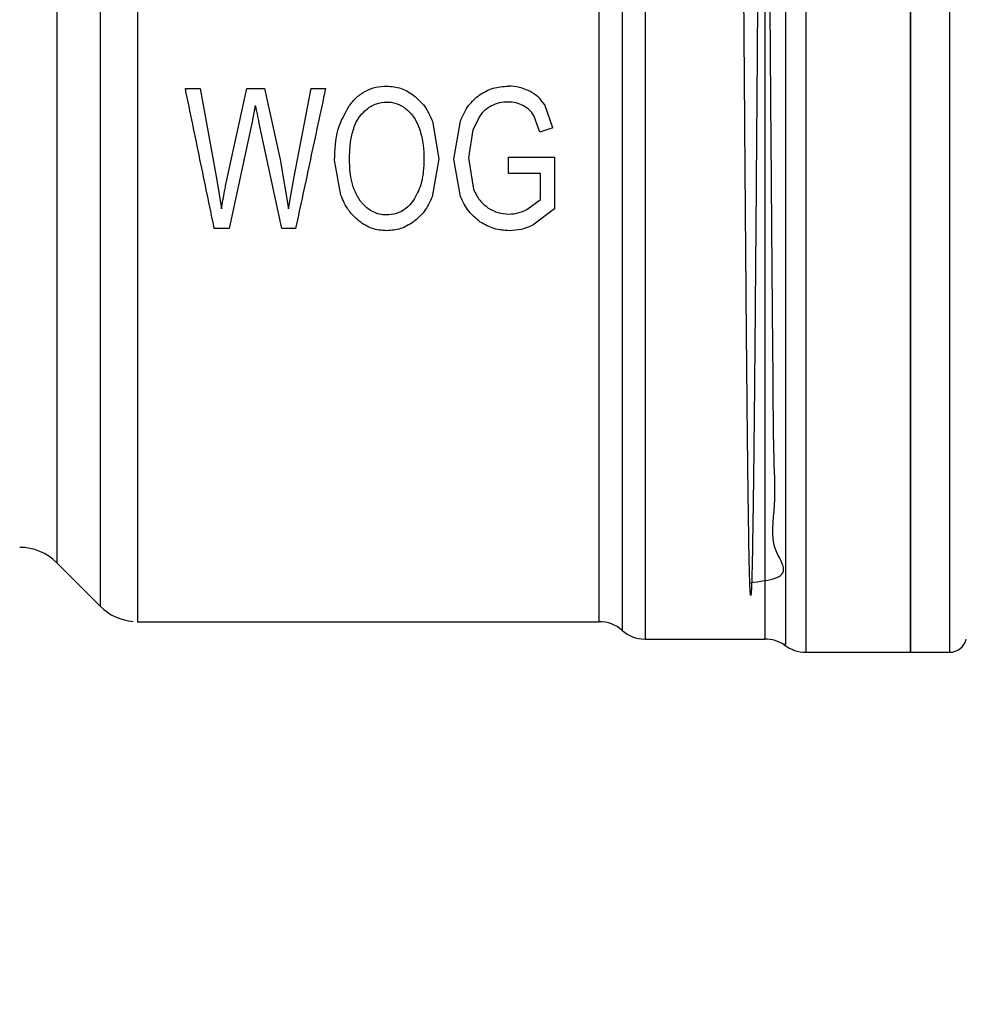
# Model space of a CAD drawing. Extents: x 0.4 to 10.6, y 0.4 to 8.1.
# Drawn here: x 3 to 3.1, y 3.1 to 3.2 of the extents above; entities that cross this region are included whole.
import ezdxf

# ---------------------------------------------------------------- set-up
doc = ezdxf.new("R2010")
doc.units = 0
doc.linetypes.add('SLD-SOLID', pattern=[0])
doc.layers.get('0').update_dxf_attribs({"linetype": 'CONTINUOUS'})
doc.styles.add('SLDTEXTSTYLE0', font='TXT', dxfattribs={"width": 0.75})
doc.dimstyles.new('SLDDIMSTYLE2', dxfattribs={"dimtxt": 0.125, "dimasz": 0.13, "dimexe": 0, "dimexo": 0.0625, "dimgap": 0.03125, "dimtad": 0, "dimtih": 1, "dimtoh": 1, "dimdec": 1, "dimlfac": 20, "dimrnd": 1e-09, "dimzin": 12, "dimtxsty": 'SLDTEXTSTYLE0', "dimsah": 1, "dimcen": 0.09, "dimazin": 3, "dimtfac": 1, "dimtdec": 1, "dimtofl": 0, "dimtmove": 0, "dimatfit": 3, "dimtolj": 1, "dimtzin": 12})

# ---------------------------------------------------------------- blocks, each defined once
blk = doc.blocks.new('_D_11')
at = {"color": 7, "linetype": 'SLD-SOLID'}
for p, q in [((2.694535650537031, 3.167164384389213), (2.694535650537031, 1.75364178725479)), ((4.584971674159864, 3.167164384389213), (4.584971674159864, 1.75364178725479)), ((2.694535650537031, 1.87864178725479), (3.478121712867856, 1.87864178725479)), ((4.584971674159864, 1.87864178725479), (3.801385611829042, 1.87864178725479))]:
    blk.add_line(p, q, dxfattribs=at)
for points in [[(2.694535650537031, 1.87864178725479), (2.82453565053703, 1.85864178725479), (2.82453565053703, 1.89864178725479)], [(4.584971674159864, 1.87864178725479), (4.454971674159864, 1.89864178725479), (4.454971674159864, 1.85864178725479)]]:
    blk.add_solid(points, dxfattribs=at)
at = {"color": 7, "linetype": 'SLD-SOLID', "insert": (3.478121712867856, 1.940556515492962), "char_height": 0.125, "attachment_point": 1, "style": 'SLDTEXTSTYLE0'}
blk.add_mtext('37.8', dxfattribs=at)
blk = doc.blocks.new('_D_12')
at = {"color": 7, "linetype": 'SLD-SOLID'}
for p, q in [((2.782035650537031, 3.167164384389213), (2.782035650537031, 2.143283371480128)), ((4.497471674159865, 3.167164384389213), (4.497471674159865, 2.143283371480128)), ((2.782035650537031, 2.268283371480128), (3.478121712867856, 2.268283371480128)), ((4.497471674159865, 2.268283371480128), (3.801385611829041, 2.268283371480128))]:
    blk.add_line(p, q, dxfattribs=at)
for points in [[(2.782035650537031, 2.268283371480128), (2.912035650537031, 2.248283371480128), (2.912035650537031, 2.288283371480128)], [(4.497471674159865, 2.268283371480128), (4.367471674159865, 2.288283371480128), (4.367471674159865, 2.248283371480128)]]:
    blk.add_solid(points, dxfattribs=at)
at = {"color": 7, "linetype": 'SLD-SOLID', "insert": (3.478121712867856, 2.330198099718299), "char_height": 0.125, "attachment_point": 1, "style": 'SLDTEXTSTYLE0'}
blk.add_mtext('34.3', dxfattribs=at)
blk = doc.blocks.new('_D_13')
at = {"color": 7, "linetype": 'SLD-SOLID'}
for p, q in [((2.782035650537031, 3.167164384389213), (2.782035650537031, 2.516112708932312)), ((3.708442146600416, 2.775496469079656), (3.708442146600416, 2.516112708932312)), ((2.782035650537031, 2.641112708932311), (3.708442146600416, 2.641112708932311)), ((3.708442146600416, 2.641112708932311), (3.998350973191031, 2.641112708932311))]:
    blk.add_line(p, q, dxfattribs=at)
for points in [[(2.782035650537031, 2.641112708932311), (2.912035650537031, 2.621112708932311), (2.912035650537031, 2.661112708932311)], [(3.708442146600416, 2.641112708932311), (3.578442146600416, 2.661112708932311), (3.578442146600416, 2.621112708932311)]]:
    blk.add_solid(points, dxfattribs=at)
at = {"color": 7, "linetype": 'SLD-SOLID', "insert": (3.998350973191032, 2.703027437170482), "char_height": 0.125, "attachment_point": 1, "style": 'SLDTEXTSTYLE0'}
blk.add_mtext('18.5', dxfattribs=at)

msp = doc.modelspace()

# ---------------------------------------------------------------- linework, layer by layer
at = {"color": 7, "linetype": 'SLD-SOLID'}
for p, q in [((3.102416379461792, 3.286554145728235), (3.102416379461792, 3.150000109878777)), ((3.114220680430833, 3.286554145728235), (3.114220680430833, 3.147774615587877)), ((3.032508931038602, 3.211258871545668), (3.0341763357766, 3.211258871545668)), ((3.0341763357766, 3.211258871545668), (3.036044847524726, 3.200935637467215)), ((3.03711732046876, 3.200624121065879), (3.039455042796526, 3.211258871545668)), ((3.039455042796526, 3.211258871545668), (3.041415718813296, 3.211258871545668)), ((3.041415718813296, 3.211258871545668), (3.043175287819938, 3.203288172957192)), ((3.044742139052872, 3.20113973644278), (3.046669258123961, 3.211258871545668)), ((3.046669258123961, 3.211258871545668), (3.048303164582268, 3.211258871545668)), ((3.040393463955805, 3.209357506843728), (3.040033196117649, 3.207509850854675)), ((3.073934217823487, 3.206854581091074), (3.072999551287501, 3.209428008695952)), ((3.065672638595289, 3.208165120618276), (3.064903058152214, 3.206606805286734)), ((3.072467920095617, 3.206338951047676), (3.071776130753893, 3.20822504792599)), ((3.040033196117649, 3.207509850854675), (3.037427370220372, 3.195510837468301)), ((3.043368005593646, 3.195510837468301), (3.04077889950322, 3.207509850854675)), ((3.060351985393261, 3.207585045986014), (3.061072579735561, 3.203363368088531)), ((3.062756762946399, 3.203309659375645), (3.063502466331971, 3.20759579652849)), ((3.064903058152214, 3.206606805286734), (3.064432556920818, 3.20343856321987)), ((3.073934217823487, 3.206854581091074), (3.072467920095617, 3.206338951047676)), ((3.043175287819938, 3.203288172957192), (3.044130487452057, 3.197712982695598)), ((3.050027533995538, 3.199248095628509), (3.04932536077377, 3.20318075553142)), ((3.061072579735561, 3.203363368088531), (3.06032018842725, 3.199076130948394)), ((3.063509154254711, 3.199108353242825), (3.062756762946399, 3.203309659375645)), ((3.064432556920818, 3.20343856321987), (3.064993931769101, 3.199915127922896)), ((3.068915225136652, 3.203535244769663), (3.074118546360775, 3.203545995312139)), ((3.068915225136652, 3.201687588780609), (3.068915225136652, 3.203535244769663)), ((3.074118546360775, 3.203545995312139), (3.074118546360775, 3.19770224681962)), ((3.07252652741858, 3.201687588780609), (3.068915225136652, 3.201687588780609)), ((3.07252652741858, 3.198754978658372), (3.07252652741858, 3.201687588780609)), ((3.036044847524726, 3.200935637467215), (3.036564334856898, 3.197712982695598)), ((3.044130487452057, 3.197712982695598), (3.044742139052872, 3.20113973644278)), ((3.071001563701758, 3.197637787564259), (3.07252652741858, 3.198754978658372)), ((3.074118546360775, 3.19770224681962), (3.071644894936607, 3.195861058755848)), ((3.037427370220372, 3.195510837468301), (3.035768296052805, 3.195510837468301)), ((3.04493485682658, 3.195510837468301), (3.043368005593646, 3.195510837468301)), ((3.018017317113629, 3.157855955127382), (3.022924081763598, 3.152949190477413)), ((3.027097462885677, 3.151219497125644), (3.079132259108604, 3.151219497125644)), ((3.027099926857213, 3.151220465114462), (3.027099926857213, 3.151219497125644)), ((3.100121307307995, 3.150797058005697), (3.100121307307995, 3.150714602958225)), ((3.084333468357124, 3.149251003865847), (3.097826176488208, 3.149251003865847)), ((3.10241256617251, 3.147774615587877), (3.114225549707916, 3.147774615587877)), ((3.114220680430833, 3.147774615587877), (3.118603909795393, 3.147774615587877)), ((3.118601445823857, 3.147774615587877), (3.118601445823857, 3.147775172914772)), ((3.118602267147703, 3.147774615587877), (3.118602091149736, 3.147774615587877))]:
    msp.add_line(p, q, dxfattribs=at)
at = {"color": 8, "linetype": 'SLD-SOLID'}
for p, q in [((3.097826176488208, 3.149251003865847), (3.097826176488208, 3.285077757450265)), ((3.022924081763598, 3.2813795708387), (3.022924081763598, 3.152949190477413)), ((3.018017317113629, 3.27647280618873), (3.018017317113629, 3.157855955127382))]:
    msp.add_line(p, q, dxfattribs=at)
at = {"color": 7, "linetype": 'SLD-SOLID'}
for centre, radius, start, end in [((3.013841475956125, 3.153680132420709), 0.005905511811024056, 45.00000988156, 90), ((3.027099903858094, 3.157125014310473), 0.0059055118110236, 224.9999923469014, 265.5130465297578), ((3.079125360921381, 3.147282494625433), 0.003937007874015857, 48.60524737732965, 89.97712328788496), ((3.084333532793527, 3.153188006436457), 0.003937007874015404, 228.5229554510886, 268.9143322186558), ((3.097826148323055, 3.145313990688426), 0.003937007874015741, 56.73520335958695, 90), ((3.118601440749236, 3.149743124546693), 0.00196850393700792, 270.0247620727326, 345.5211899771541), ((3.102416393919905, 3.151711628483701), 0.003937007874016047, 232.1430331607617, 270.0187512875264)]:
    msp.add_arc(centre, radius, start, end, dxfattribs=at)
for points, knots in [([(3.100121248642006, 3.285654708118615), (3.100121248642009, 3.285718943092707), (3.100121248642016, 3.285847413770381), (3.100121248641964, 3.283086917886592), (3.100121248642159, 3.278256430191415), (3.100121248641435, 3.271308307017691), (3.100121248644135, 3.262534984908724), (3.100121248634059, 3.252218966116107), (3.100121248671662, 3.240714378182038), (3.100121248531328, 3.228410470829668), (3.100121249055062, 3.215725001565965), (3.100121247100456, 3.203088518767067), (3.100121254395156, 3.190928924405767), (3.100121227171008, 3.179662492438885), (3.10012132877315, 3.169657112357487), (3.100121301583933, 3.161306865985045), (3.100121308739, 3.154690395498994), (3.100121307784995, 3.152094833808663), (3.100121307307994, 3.150797058005697)], [0, 0, 0, 0, 0.06249959829808395, 0.1249999063789707, 0.1874998315164264, 0.2499998695800316, 0.3124999436625083, 0.3749999804639546, 0.4374999418325773, 0.4999999224145191, 0.5624999531048324, 0.6249999418138288, 0.6875001047555109, 0.7500000088879636, 0.8125002645416023, 0.8750001113300987, 0.9375002984928468, 1, 1, 1, 1]), ([(3.114220680430833, 3.147774615587877), (3.114220680430833, 3.148032867969353), (3.114220680430833, 3.148549372322251), (3.114220680430833, 3.152675481586415), (3.114220680430833, 3.159088360283765), (3.114220680430833, 3.167784442780937), (3.114220680430833, 3.178364360413181), (3.114220680430833, 3.190439064007674), (3.114220680430833, 3.203539801419473), (3.114220680430833, 3.217164385535392), (3.114220680430833, 3.230788969625865), (3.114220680430833, 3.243889708773708), (3.114220680430833, 3.255964404524297), (3.114220680430833, 3.266544316301731), (3.114220680430833, 3.275240421624482), (3.114220680430833, 3.281653270315648), (3.114220680430833, 3.285779413031047), (3.114220680430833, 3.286295901395198), (3.114220680430833, 3.286554145728235)], [0, 0, 0, 0, 0.06250008140276486, 0.1250000635674295, 0.1875001561631376, 0.2500000146073851, 0.3125000627342516, 0.3750000682352989, 0.4375000699615237, 0.4999999842134367, 0.5624999655283047, 0.6249999672545296, 0.6874999133252019, 0.7499999614520683, 0.8124998626465153, 0.8749999234761423, 0.9374999252023672, 1, 1, 1, 1]), ([(3.118601445823857, 3.28655358840134), (3.118601445823857, 3.28627791631603), (3.118601445823857, 3.285726570656031), (3.118601445823857, 3.281558756654286), (3.118601445823857, 3.27511346975476), (3.118601445823857, 3.266395725413607), (3.118601445823857, 3.255804499264129), (3.118601445823857, 3.243728493445812), (3.118601445823857, 3.230635151081019), (3.118601445823857, 3.217025221964379), (3.118601445823857, 3.20342060868425), (3.118601445823857, 3.190343091055441), (3.118601445823857, 3.178292730916331), (3.118601445823857, 3.167736044325526), (3.118601445823857, 3.159060392960835), (3.118601445823857, 3.152663118260067), (3.118601445823857, 3.148547393216267), (3.118601445823857, 3.148032208816316), (3.118601445823857, 3.147774615587877)], [0, 0, 0, 0, 0.06249986029765045, 0.1250000582647001, 0.1874998585703652, 0.249999983824657, 0.3124998985242889, 0.3750000142054151, 0.4374999714245073, 0.4999999838217647, 0.5624999418018655, 0.6249999762558872, 0.6875000189787944, 0.7499999698798959, 0.8124999946018718, 0.8749997969132971, 0.9374996489187287, 1, 1, 1, 1]), ([(3.027099926857213, 3.283108310868147), (3.027099926857213, 3.282840506763721), (3.027099926857213, 3.282304900886319), (3.027099926857213, 3.278329921156541), (3.027099926857213, 3.272193891878312), (3.027099926857213, 3.263901607108546), (3.027099926857213, 3.253832524099921), (3.027099926857213, 3.24235552591235), (3.027099926857213, 3.229914791252725), (3.027099926857213, 3.216985427399461), (3.027099926857213, 3.2040629531395), (3.027099926857213, 3.19164248893022), (3.027099926857213, 3.180198462866507), (3.027099926857213, 3.170173711826413), (3.027099926857213, 3.161935604195442), (3.027099926857213, 3.155861164215117), (3.027099926857213, 3.151953260167069), (3.027099926857213, 3.151464084686015), (3.027099926857213, 3.151219497125644)], [0, 0, 0, 0, 0.06250027180758541, 0.1249999994997963, 0.1875002223467042, 0.2499998971322827, 0.3124999846074409, 0.3749999115014557, 0.4375000287849203, 0.5000000080792246, 0.5625000486243735, 0.6250000636291729, 0.6874998554455962, 0.7499999592917135, 0.8125001025199444, 0.8750000607980039, 0.9375000764346979, 1, 1, 1, 1]), ([(3.084333585689102, 3.281298025114056), (3.084333586166109, 3.279801498317785), (3.084333587120123, 3.276808444157239), (3.084333579965016, 3.269961306933384), (3.084333607154411, 3.261635351689753), (3.084333505551933, 3.251906817949444), (3.084333532776312, 3.241122433550459), (3.084333525481442, 3.229600024300496), (3.08433352743659, 3.217696824482803), (3.084333526910875, 3.205777054321027), (3.084333527058587, 3.194206780476265), (3.084333526993455, 3.183341070869899), (3.084333527106273, 3.17351263086152), (3.084333526720132, 3.165026473104499), (3.084333528151871, 3.158129562700831), (3.084333522811071, 3.153084204696525), (3.084333542742705, 3.149855699028939), (3.084333493152284, 3.149452568647046), (3.084333468357124, 3.149251003865847)], [0, 0, 0, 0, 0.06249998042347225, 0.1249999845686644, 0.1874999724684861, 0.2499999085419462, 0.3125000046283334, 0.3749998997351647, 0.437499956158625, 0.4999999649513556, 0.5624999992630092, 0.6249998843298793, 0.6875000608932753, 0.7500001148315563, 0.8125001086017742, 0.8749996740806326, 0.9374999640923691, 1, 1, 1, 1]), ([(3.096117822889922, 3.155610866396172), (3.097247632529058, 3.155755706670929), (3.101305141263806, 3.156275874546658), (3.098152554695266, 3.159310221146452), (3.099117402609091, 3.16409199674607), (3.098760007432745, 3.17045425202351), (3.098763536564305, 3.176736313674956), (3.098689516101126, 3.183663571611995), (3.098629462617251, 3.191194812672437), (3.098551576372629, 3.200922329277213), (3.098487913340073, 3.209381869864793), (3.098424016273276, 3.217929660890726), (3.098360105255911, 3.226509408211642), (3.098283346407748, 3.236546081189667), (3.098219496249855, 3.244487745504582), (3.09815562432848, 3.251944594225748), (3.098091685535446, 3.258852310357179), (3.098015025299858, 3.266014009308388), (3.097938362357229, 3.271899696402672), (3.097874412833921, 3.275604952724532), (3.097811322062672, 3.27826662266378), (3.097748247677652, 3.279943764068328), (3.097672659214036, 3.280363727765832), (3.097596345603974, 3.279145245500523), (3.097532650792918, 3.276733444327085), (3.097469216069202, 3.27336025971637), (3.097405580478388, 3.26905957088401), (3.097331320855377, 3.262721890823318), (3.097258501939737, 3.255390977345569), (3.097187162263124, 3.24733365096484), (3.09711542154197, 3.238524904008634), (3.097055438945779, 3.230767166827085), (3.096995620755833, 3.222839875126975), (3.096935723999101, 3.21479656002619), (3.096863949993634, 3.205202646552712), (3.096792085589594, 3.195878122055157), (3.096720111740398, 3.187059336099127), (3.096648370670378, 3.178951648270959), (3.096576452651996, 3.171721383346757), (3.096504643902232, 3.165538300751567), (3.096444633675861, 3.161416626769202), (3.096384946818975, 3.158123081963489), (3.096325011657906, 3.155666360760167), (3.09625316329436, 3.154130762437283), (3.096181304223075, 3.154094400636178), (3.09610943662063, 3.155543966696209), (3.09603756502811, 3.15840576334373), (3.095965694705732, 3.162625103881123), (3.09589384941969, 3.168151203928266), (3.095821951172394, 3.174816808614477), (3.095762163648587, 3.181180799430775), (3.095702324484419, 3.188039019572583), (3.095641759230937, 3.195436311507198), (3.0955693950735, 3.204820870120301), (3.095496311189858, 3.214565656593335), (3.09542172019194, 3.224596654230869), (3.095344693415497, 3.234734065908902), (3.095265477791735, 3.244686421269723), (3.09518614443586, 3.253889410475494), (3.095105720663033, 3.26212994977436), (3.095026478017341, 3.268943618853035), (3.094946956582002, 3.274341253812213), (3.094870126192487, 3.277946994300148), (3.094802589195009, 3.279864711133367), (3.094761715764893, 3.279929269211786), (3.094745156080419, 3.279955424623891)], [0, 0, 0, 0, 0.006836346576836581, 0.02455151291724891, 0.04226056829225645, 0.05996669964621562, 0.07767166827730951, 0.08650282160275587, 0.1042046858936563, 0.1219035411822187, 0.1396012949564034, 0.1484288073231956, 0.1661259409519723, 0.1838203683638838, 0.2015134821612831, 0.2103386638536199, 0.2280339955047998, 0.2457268873111303, 0.2634183631015408, 0.2811116304045695, 0.2899363339587309, 0.3071016759400339, 0.3247057496596325, 0.3423116962977639, 0.3599199412850119, 0.368701092169459, 0.3863052539602019, 0.4039109681204877, 0.4201062743532875, 0.4366833625795258, 0.4532596730354513, 0.4698378094152575, 0.4781087585259696, 0.4946865062018675, 0.5112628220614357, 0.5278401866693815, 0.5444199915265656, 0.560997237124423, 0.5775735967417052, 0.594151438546559, 0.6107311210317238, 0.6190016314671354, 0.6355779501031648, 0.6521551878605565, 0.668734863257784, 0.6853124067000342, 0.701888686887331, 0.7184663835011434, 0.7350461287179334, 0.7516229986702847, 0.7681994773245081, 0.7764701603534321, 0.7930498141372999, 0.8100426764437273, 0.8266189577202713, 0.8435913045881585, 0.8617056152391095, 0.8798161554558459, 0.8984446114060681, 0.9166475285110072, 0.9354029715353424, 0.9532933205667861, 0.9716865796768209, 0.9885289464183611, 1, 1, 1, 1]), ([(3.081729461105505, 3.27863866650186), (3.081729461105505, 3.276956764062859), (3.081729461105505, 3.273592967119815), (3.081729461105505, 3.266420642917398), (3.081729461105505, 3.25794044664408), (3.081729461105505, 3.248236187584582), (3.081729461105505, 3.237634919266541), (3.081729461105505, 3.226434002345314), (3.081729461105505, 3.214963354346444), (3.081729461105505, 3.203556748929122), (3.081729461105505, 3.192547085908098), (3.081729461105505, 3.182255676560503), (3.081729461105505, 3.172981775872456), (3.081729461105505, 3.164999440249803), (3.081729461105505, 3.158528641686926), (3.081729461105505, 3.153805777543772), (3.081729461105505, 3.150790922880447), (3.081729461105505, 3.150420488568019), (3.081729461105505, 3.150235272495491)], [0, 0, 0, 0, 0.0625000324478836, 0.124999770030217, 0.187499890863692, 0.2499998093422419, 0.3124999224618603, 0.3749999134225055, 0.4374999667538244, 0.4999999950956536, 0.5625000557039689, 0.6249999560494808, 0.6874997588394601, 0.7499998893096859, 0.8124998884293023, 0.8750000352916671, 0.9375003833265916, 1, 1, 1, 1]), ([(3.079125336521908, 3.151219497125644), (3.079125336521908, 3.151405381688663), (3.079125336521907, 3.151777152593514), (3.079125336521908, 3.154755827242674), (3.079125336521908, 3.159415780010984), (3.079125336521908, 3.165796065027267), (3.079125336521907, 3.173663737846064), (3.079125336521908, 3.182802217086579), (3.079125336521908, 3.192941550403124), (3.079125336521908, 3.203787213192978), (3.079125336521908, 3.215022783887002), (3.079125336521907, 3.22632063881568), (3.079125336521908, 3.237352212430952), (3.079125336521907, 3.247792895266081), (3.079125336521908, 3.257349901993879), (3.079125336521907, 3.265701443475803), (3.079125336521908, 3.272764944528201), (3.079125336521907, 3.276078086837208), (3.079125336521908, 3.277734652945102)], [0, 0, 0, 0, 0.06249993653950955, 0.1250004711698013, 0.1875001955243208, 0.2500001367767922, 0.3125003418264481, 0.3750001939723968, 0.4375002523595448, 0.5000002638541806, 0.562500212665038, 0.6250001775433488, 0.6875002898960298, 0.750000211224427, 0.8125001359677694, 0.8750003281966017, 0.9375003544989452, 0.9999999999999999, 0.9999999999999999, 0.9999999999999999, 0.9999999999999999]), ([(3.050965427160917, 3.209317217975816), (3.051243184853627, 3.209656067315998), (3.051778738059373, 3.210309413218423), (3.052814133681145, 3.211020842690349), (3.053970521902043, 3.211464964587569), (3.054789121331976, 3.211513411473013), (3.05520738882408, 3.211538165652572)], [0, 0, 0, 0, 0.2637631416566604, 0.5085698786353093, 0.7489013101015088, 1, 1, 1, 1]), ([(3.05520738882408, 3.211538165652572), (3.055758861681507, 3.211493264196406), (3.056869199011685, 3.211402859451568), (3.05780173219493, 3.210795523356161), (3.058271102765129, 3.210489833762991)], [0, 0, 0, 0, 0.4966714550954591, 1, 1, 1, 1]), ([(3.065664249358868, 3.21056062894516), (3.066156681261741, 3.2108425238033), (3.067160768517391, 3.21141731806996), (3.068317431922424, 3.211490260376071), (3.068906835900232, 3.211527429776594)], [0, 0, 0, 0, 0.4904274007085748, 0.9999999999999999, 0.9999999999999999, 0.9999999999999999, 0.9999999999999999]), ([(3.07131161345337, 3.210968826896289), (3.070933092643096, 3.211131727713327), (3.070165502271242, 3.21146206912477), (3.069330217707614, 3.211505444196031), (3.068906835900232, 3.211527429776594)], [0, 0, 0, 0, 0.4931286584012498, 1, 1, 1, 1]), ([(3.035768296052805, 3.195510837468301), (3.035235197912117, 3.198086555891895), (3.034168475582472, 3.203240534395333), (3.033062294388956, 3.208585213929084), (3.032508931038602, 3.211258871545668)], [0, 0, 0, 0, 0.49975342774052, 1, 1, 1, 1]), ([(3.048303164582268, 3.211258871545668), (3.047731290963124, 3.208585256740511), (3.046588145638057, 3.203240841185687), (3.04548575961315, 3.198086600733948), (3.04493485682658, 3.195510837468301)], [0, 0, 0, 0, 0.5002632706477944, 1, 1, 1, 1]), ([(3.058271102765129, 3.210489833762991), (3.058704224136516, 3.210096130253534), (3.059607046586383, 3.209275472603252), (3.060097054564197, 3.208163538950841), (3.060351985393261, 3.207585045986014)], [0, 0, 0, 0, 0.4797414723691645, 0.9999999999999999, 0.9999999999999999, 0.9999999999999999, 0.9999999999999999]), ([(3.063502466331971, 3.20759579652849), (3.063764760067206, 3.208206807191701), (3.064259327905368, 3.209358898081434), (3.065215283976098, 3.210176596403073), (3.065664249358868, 3.21056062894516)], [0, 0, 0, 0, 0.5303493575517823, 1, 1, 1, 1]), ([(3.072999551287501, 3.209428008695952), (3.072774896320711, 3.209741677981326), (3.072322200838231, 3.21037374354618), (3.071650151255121, 3.21076947925726), (3.07131161345337, 3.210968826896289)], [0, 0, 0, 0, 0.4962606773969382, 1, 1, 1, 1]), ([(3.040393463955805, 3.209357506843728), (3.040407410007626, 3.209276986920484), (3.040445338901021, 3.209057997946124), (3.040577289323971, 3.208442077778773), (3.040692907806565, 3.20790746855022), (3.04077889950322, 3.207509850854675)], [0, 0, 0, 0, 0.1296836051317878, 0.3526987922384786, 1, 1, 1, 1]), ([(3.04932536077377, 3.20318075553142), (3.049363247798001, 3.204368123809691), (3.049432379862419, 3.206534702525421), (3.050488225465982, 3.208451086128213), (3.050965427160917, 3.209317217975816)], [0, 0, 0, 0, 0.5480383748119196, 1, 1, 1, 1]), ([(3.052241236422659, 3.208218829331162), (3.052461016346804, 3.208460585264014), (3.052964286184682, 3.209014177543227), (3.053985606305433, 3.209627681071146), (3.054813379774432, 3.209706101901147), (3.055215719394512, 3.209744218376404)], [0, 0, 0, 0, 0.2849212391286163, 0.6524356871171691, 1, 1, 1, 1]), ([(3.055215719394512, 3.209744218376404), (3.055426444056416, 3.209732962596498), (3.056002973539068, 3.209702167487339), (3.056764345263889, 3.209417017578585), (3.057230683297769, 3.209075294409192), (3.057402611464681, 3.208949308892599)], [0, 0, 0, 0, 0.2666892528991896, 0.7296450999790521, 1, 1, 1, 1]), ([(3.066987460739684, 3.209305704775483), (3.066737222248674, 3.209155916499853), (3.066230907528032, 3.208852845582887), (3.065860153155064, 3.208396117609908), (3.065672638595289, 3.208165120618276)], [0, 0, 0, 0, 0.4942350692351173, 1, 1, 1, 1]), ([(3.068915225136652, 3.209744218376404), (3.068564234208242, 3.209729611778769), (3.067893651270483, 3.20970170525937), (3.067279945672208, 3.20943351914881), (3.066987460739684, 3.209305704775483)], [0, 0, 0, 0, 0.5234116596850918, 1, 1, 1, 1]), ([(3.070607152258032, 3.209323333905163), (3.070334195003164, 3.209449754927013), (3.06979728279453, 3.209698427526288), (3.069205939376459, 3.209729126333313), (3.068915225136652, 3.209744218376404)], [0, 0, 0, 0, 0.5083834013808831, 1, 1, 1, 1]), ([(3.071776130753893, 3.20822504792599), (3.07162338981422, 3.208441616966935), (3.071309665367989, 3.208886442058273), (3.070845389311318, 3.209175174639902), (3.070607152258032, 3.209323333905163)], [0, 0, 0, 0, 0.486863365312561, 1, 1, 1, 1]), ([(3.051001154748189, 3.203148533236988), (3.051014582904775, 3.203729012779958), (3.051039834964171, 3.204820622324712), (3.051318481156705, 3.206412059775269), (3.051740102717392, 3.207551327402343), (3.052147299222691, 3.208093706511629), (3.052241236422659, 3.208218829331162)], [0, 0, 0, 0, 0.3298275769994793, 0.6202508521376157, 0.9123947008973972, 1, 1, 1, 1]), ([(3.057402611464681, 3.208949308892599), (3.057591006143566, 3.208778770855321), (3.057967621425304, 3.208437852357322), (3.058491512142717, 3.207693053858791), (3.058736228447702, 3.207092476663136), (3.058885687665391, 3.206725677246848)], [0, 0, 0, 0, 0.2803763097804543, 0.5604935528205084, 1, 1, 1, 1]), ([(3.058885687665391, 3.206725677246848), (3.058979258666634, 3.206423117787077), (3.059166349990091, 3.205818162736889), (3.059355107325635, 3.204694163776999), (3.059380936954247, 3.20387723412332), (3.059396844427132, 3.203374118631007)], [0, 0, 0, 0, 0.2776376046100482, 0.5551248378008965, 1, 1, 1, 1]), ([(3.052190959670127, 3.198658297108579), (3.051948634183542, 3.199059093517571), (3.051491587785442, 3.199815029501371), (3.051081239183776, 3.201344907622956), (3.051031979018477, 3.202454322894881), (3.051001154748189, 3.203148533236988)], [0, 0, 0, 0, 0.2969480750776929, 0.5600692277548086, 1, 1, 1, 1]), ([(3.059396844427132, 3.203374118631007), (3.059381243491085, 3.202877802113931), (3.059350018939973, 3.201884447586425), (3.059072275876784, 3.200254855616537), (3.058521101280373, 3.199247549337874), (3.058209092814806, 3.198677334221994)], [0, 0, 0, 0, 0.3023049473336207, 0.6050493541719504, 1, 1, 1, 1]), ([(3.036564334856898, 3.197712982695598), (3.036686786535303, 3.198372180369682), (3.03684601465716, 3.199229357739109), (3.0370295511958, 3.20020351962093), (3.037094197168249, 3.200513311288389), (3.03711732046876, 3.200624121065879)], [0, 0, 0, 0, 0.6813912402085449, 0.8860364254832085, 1, 1, 1, 1]), ([(3.052095744770058, 3.196310220233764), (3.051665277322611, 3.196711254795765), (3.050766470879469, 3.197548606029609), (3.050280669432538, 3.198665906470479), (3.050027533995538, 3.199248095628509)], [0, 0, 0, 0, 0.4789323115479015, 0.9999999999999999, 0.9999999999999999, 0.9999999999999999, 0.9999999999999999]), ([(3.064993931769101, 3.199915127922896), (3.065194411706257, 3.199477355780737), (3.065574714259562, 3.198646919250325), (3.066299980036209, 3.198075528998175), (3.066642915386568, 3.197805352295204)], [0, 0, 0, 0, 0.5271590616826342, 1, 1, 1, 1]), ([(3.05519061035124, 3.197025490637565), (3.054908861543975, 3.197042703326727), (3.05426671384075, 3.197081933621679), (3.053255225828071, 3.197521285985095), (3.052582712262901, 3.198138953656586), (3.052256664998511, 3.198571192051237), (3.052190959670127, 3.198658297108579)], [0, 0, 0, 0, 0.2348796547954168, 0.5353258894881666, 0.9063584689786344, 1, 1, 1, 1]), ([(3.058209092814806, 3.198677334221994), (3.058010960707759, 3.198427274368433), (3.057566800594534, 3.197866705894573), (3.056616959227231, 3.197236332746249), (3.055740790561108, 3.197034941191085), (3.05526694623657, 3.19702680187406), (3.05519061035124, 3.197025490637565)], [0, 0, 0, 0, 0.2706096451443222, 0.6066357059341417, 0.9366293736362381, 1, 1, 1, 1]), ([(3.06032018842725, 3.199076130948394), (3.060055511421186, 3.198490630658983), (3.059554743867631, 3.197382867079921), (3.058621742265676, 3.196585163357705), (3.058181871795932, 3.19620908006881)], [0, 0, 0, 0, 0.5285426425613274, 0.9999999999999999, 0.9999999999999999, 0.9999999999999999, 0.9999999999999999]), ([(3.065739635154672, 3.196230566487264), (3.065274434165534, 3.196609565133107), (3.064303664504806, 3.197400449923621), (3.063781232465316, 3.198523485673249), (3.063509154254711, 3.199108353242825)], [0, 0, 0, 0, 0.4792084136511405, 1, 1, 1, 1]), ([(3.066642915386568, 3.197805352295204), (3.067005202436316, 3.197606001346792), (3.067718081798857, 3.197213734559656), (3.068537436315072, 3.197152357348481), (3.068940392845913, 3.197122172187358)], [0, 0, 0, 0, 0.5082024656403974, 1, 1, 1, 1]), ([(3.068940392845913, 3.197122172187358), (3.069293257229691, 3.197145334357299), (3.070014006411707, 3.197192644643645), (3.070667836001733, 3.197487359305995), (3.071001563701758, 3.197637787564259)], [0, 0, 0, 0, 0.4895799989568701, 1, 1, 1, 1]), ([(3.055198999587661, 3.195242293903873), (3.05463364385104, 3.195287267121432), (3.053498066312214, 3.195377600644912), (3.052564518732977, 3.19599846022194), (3.052095744770058, 3.196310220233764)], [0, 0, 0, 0, 0.4978574489982497, 0.9999999999999999, 0.9999999999999999, 0.9999999999999999, 0.9999999999999999]), ([(3.058181871795933, 3.19620908006881), (3.057716647703178, 3.195926899874438), (3.056804545110862, 3.195373666946919), (3.055726956730459, 3.195285493760523), (3.05519899958766, 3.195242293903873)], [0, 0, 0, 0, 0.5100567597050624, 0.9999999999999999, 0.9999999999999999, 0.9999999999999999, 0.9999999999999999]), ([(3.069032557114556, 3.195242293903873), (3.068440559607204, 3.195282758488183), (3.06725993913347, 3.195363456998065), (3.066245436570979, 3.195942081280459), (3.065739635154672, 3.196230566487264)], [0, 0, 0, 0, 0.5014291387645953, 1, 1, 1, 1]), ([(3.071644894936607, 3.195861058755848), (3.071215815047954, 3.195680533814252), (3.070382513658904, 3.195329942494152), (3.06947350367359, 3.195270923228609), (3.069032557114556, 3.195242293903873)], [0, 0, 0, 0, 0.5149156047152539, 1, 1, 1, 1]), ([(3.102416379461792, 3.150000109878777), (3.102416379461792, 3.149352129363468), (3.102416379461792, 3.148056166886756), (3.102416379461792, 3.147868466090651), (3.102416379461792, 3.147774615587877)], [0, 0, 0, 0, 0.4999994420765044, 1, 1, 1, 1])]:
    msp.add_open_spline(points, degree=3, knots=knots, dxfattribs=at)
at = {"color": 8, "linetype": 'SLD-SOLID'}
msp.add_open_spline([(3.100121307307994, 3.150714602958225), (3.100121307307994, 3.149700320920992), (3.100121307307995, 3.148366205846383), (3.100121307307994, 3.148707083768876), (3.100121307307995, 3.148788803871887)], degree=3, knots=[0, 0, 0, 0, 0.7602657795696766, 1, 1, 1, 1], dxfattribs=at)

# ---------------------------------------------------------------- dimensions: what is measured, and where the dimension line sits
at = {"color": 7, "linetype": 'SLD-SOLID'}
for base, p1, p2, picture, middle in [((2.694535650537031, 1.87864178725479), (4.584971674159864, 3.217164384389213), (2.694535650537031, 3.217164384389213), '_D_11', (3.639753662348448, 1.87864178725479)), ((2.782035650537031, 2.268283371480128), (4.497471674159865, 3.217164384389213), (2.782035650537031, 3.217164384389213), '_D_12', (3.639753662348448, 2.268283371480128)), ((2.782035650537031, 2.641112708932311), (3.708442146600416, 2.825496469079656), (2.782035650537031, 3.217164384389213), '_D_13', (4.159982922671626, 2.641112708932311))]:
    dim = msp.add_linear_dim(base=base, p1=p1, p2=p2, dimstyle='SLDDIMSTYLE2', dxfattribs=at)
    dim.commit()
    dim.dimension.update_dxf_attribs({"geometry": picture, "text_midpoint": middle, "dimtype": 160})

doc.saveas('drawing.dxf')
